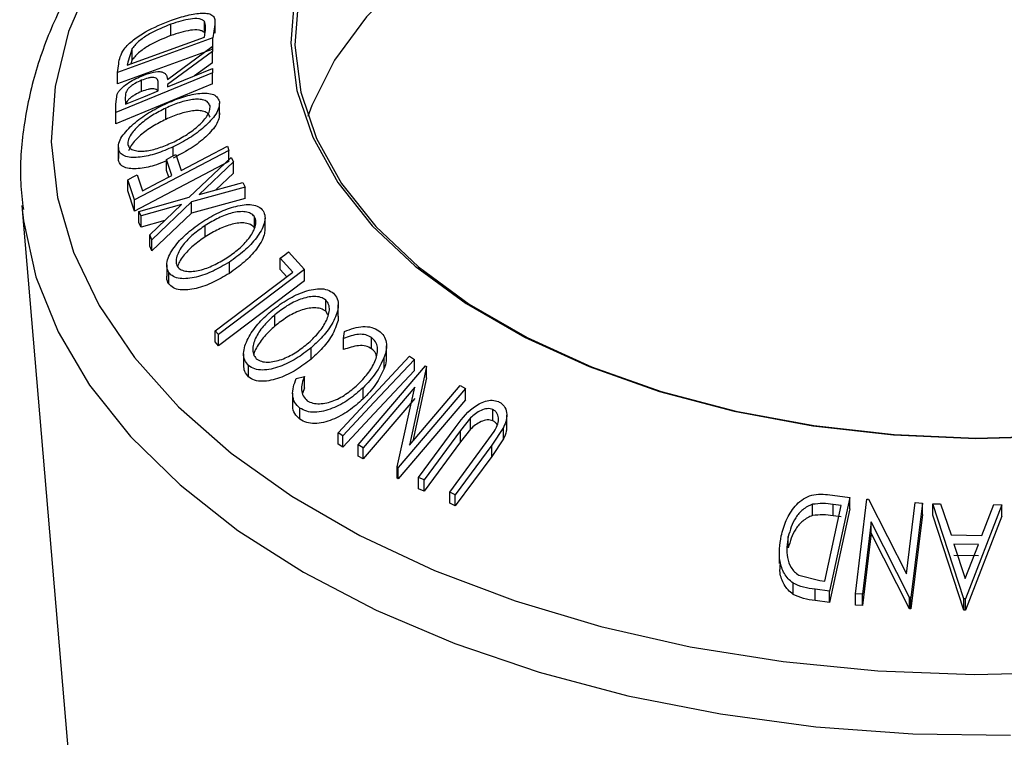
# Model space of a CAD drawing. Extents: x 5 to 292, y 5 to 205.
# Drawn here: x 236 to 243, y 162 to 167 of the extents above; entities that cross this region are included whole.
import ezdxf

# ---------------------------------------------------------------- set-up
doc = ezdxf.new("R2010")
doc.units = 0
doc.layers.get('0').update_dxf_attribs({"linetype": 'CONTINUOUS'})

msp = doc.modelspace()

# ---------------------------------------------------------------- linework, layer by layer
at = {"color": 7, "linetype": 'CONTINUOUS'}
for p, q in [((236.7382, 166.7466), (236.7382, 166.8282)), ((236.9805, 166.7672), (236.9805, 166.8489)), ((237.056, 166.8254), (237.0426, 166.7295)), ((237.0573, 166.7628), (237.0573, 166.8445)), ((237.0426, 166.7295), (236.3519, 166.4795)), ((236.423, 166.5329), (236.9814, 166.735)), ((236.9814, 166.735), (236.9862, 166.7699)), ((237.0426, 166.6479), (237.0426, 166.7295)), ((237.0426, 166.6479), (236.3519, 166.3979)), ((236.4588, 166.6535), (236.426, 166.5542)), ((236.4588, 166.5719), (236.4588, 166.6535)), ((236.714, 166.4284), (237.0377, 166.6681)), ((237.0377, 166.6681), (237.038, 166.6318)), ((237.038, 166.6318), (236.7142, 166.3915)), ((237.038, 166.5501), (237.038, 166.6318)), ((236.3519, 166.4795), (236.3606, 166.5422)), ((236.426, 166.5542), (236.423, 166.5329)), ((236.4588, 166.5719), (236.4491, 166.5423)), ((237.038, 166.5501), (236.9086, 166.4541)), ((237.0392, 166.5078), (237.0395, 166.4775)), ((237.0395, 166.4775), (236.341, 166.1904)), ((236.3519, 166.3979), (236.3519, 166.4795)), ((237.0395, 166.3958), (237.0395, 166.4775)), ((237.0395, 166.3958), (236.341, 166.1087)), ((236.5252, 166.3409), (236.5252, 166.4226)), ((236.6465, 166.3464), (236.647, 166.3985)), ((236.7142, 166.3915), (236.7144, 166.3743)), ((236.3404, 166.2505), (236.3496, 166.3217)), ((236.4087, 166.3016), (236.4092, 166.2488)), ((236.341, 166.1904), (236.3404, 166.2505)), ((236.3404, 166.1688), (236.3404, 166.2505)), ((236.7015, 166.1397), (236.7015, 166.2214)), ((237.0894, 166.1756), (237.0894, 166.2573)), ((236.341, 166.1087), (236.3404, 166.1688)), ((236.341, 166.1087), (236.341, 166.1904)), ((236.3583, 165.9374), (236.3583, 165.8558)), ((236.7543, 165.8753), (236.7543, 165.9407)), ((237.147, 165.9448), (237.1567, 165.9156)), ((236.359, 165.8429), (236.359, 165.9246)), ((237.1567, 165.9156), (236.4754, 165.5575)), ((236.7745, 165.8859), (236.8132, 165.7693)), ((236.8716, 165.5762), (237.1754, 165.8648)), ((237.1567, 165.834), (237.1567, 165.9156)), ((237.1754, 165.8648), (237.1907, 165.8319)), ((237.1567, 165.834), (236.4754, 165.4758)), ((236.7459, 165.7339), (236.7072, 165.8505)), ((236.7072, 165.7689), (236.7072, 165.8505)), ((237.1907, 165.8319), (236.9435, 165.5963)), ((237.1907, 165.7502), (237.1907, 165.8319)), ((236.4942, 165.7386), (236.5329, 165.6219)), ((236.7228, 165.7218), (236.7072, 165.7689)), ((237.1907, 165.7502), (237.0636, 165.629)), ((236.4754, 165.5575), (236.4271, 165.7033)), ((236.4271, 165.6216), (236.4271, 165.7033)), ((236.9435, 165.5963), (237.2593, 165.6824)), ((237.2593, 165.6824), (237.2746, 165.6481)), ((236.4754, 165.4758), (236.4271, 165.6216)), ((237.2746, 165.6481), (236.8871, 165.5423)), ((237.2746, 165.5664), (237.2746, 165.6481)), ((235.6608, 165.5159), (236.01, 161.3872)), ((235.6608, 165.5159), (235.6632, 165.4897)), ((236.4754, 165.4758), (236.4754, 165.5575)), ((236.5074, 165.474), (236.8716, 165.5762)), ((236.8159, 165.5229), (236.5226, 165.4414)), ((236.5858, 165.3033), (236.8159, 165.5229)), ((236.8871, 165.5423), (236.6012, 165.2691)), ((237.2746, 165.5664), (236.8871, 165.4607)), ((236.8871, 165.4607), (236.8871, 165.5423)), ((236.5226, 165.4414), (236.5074, 165.474)), ((236.5074, 165.3923), (236.5074, 165.474)), ((236.5226, 165.3597), (236.5226, 165.4414)), ((236.8871, 165.4607), (236.6012, 165.1875)), ((237.3429, 165.3546), (237.3429, 165.4363)), ((236.5226, 165.3597), (236.5074, 165.3923)), ((236.6952, 165.4077), (236.5226, 165.3597)), ((236.9873, 165.2909), (236.9873, 165.3726)), ((237.4193, 165.343), (237.4193, 165.4247)), ((236.6012, 165.2691), (236.5858, 165.3033)), ((236.5858, 165.2217), (236.5858, 165.3033)), ((236.6012, 165.1875), (236.6012, 165.2691)), ((236.6012, 165.1875), (236.5858, 165.2217)), ((237.5895, 165.1804), (237.7035, 165.0527)), ((236.7081, 165.0869), (236.7081, 165.0052)), ((237.161, 165.0257), (237.161, 165.1073)), ((237.6199, 165.0344), (237.5296, 165.1352)), ((237.5296, 165.0535), (237.5296, 165.1352)), ((236.7224, 164.9502), (236.7224, 165.0319)), ((237.7035, 165.0527), (237.0833, 164.584)), ((237.5763, 165.0014), (237.5296, 165.0535)), ((237.7035, 164.971), (237.7035, 165.0527)), ((237.7035, 164.971), (237.0833, 164.5023)), ((237.8585, 164.7511), (237.8585, 164.8328)), ((237.949, 164.7169), (237.949, 164.7985)), ((237.4902, 164.6441), (237.4902, 164.7258)), ((237.8741, 164.7265), (237.8585, 164.7511)), ((237.0833, 164.584), (237.0596, 164.6109)), ((237.0596, 164.5292), (237.0596, 164.6109)), ((237.0833, 164.5023), (237.0833, 164.584)), ((237.987, 164.5553), (237.9941, 164.6049)), ((237.0833, 164.5023), (237.0596, 164.5292)), ((237.987, 164.4736), (237.987, 164.5553)), ((238.1896, 164.4798), (238.1896, 164.5615)), ((237.264, 164.4424), (237.264, 164.3608)), ((237.7533, 164.4058), (237.7533, 164.4875)), ((238.2977, 164.4202), (238.2977, 164.5019)), ((238.2812, 164.3371), (238.2812, 164.4187)), ((238.4646, 164.4257), (238.4992, 164.4035)), ((238.4992, 164.3219), (238.4992, 164.4035)), ((237.2993, 164.2767), (237.2993, 164.3584)), ((238.0935, 163.7842), (238.5798, 164.3559)), ((238.5882, 164.3514), (238.4639, 163.7825)), ((238.5798, 164.3559), (238.5882, 164.3514)), ((238.5882, 164.2697), (238.5882, 164.3514)), ((237.6451, 164.2644), (237.7035, 164.2787)), ((237.7035, 164.1971), (237.7035, 164.2787)), ((238.5882, 164.2697), (238.4879, 163.8108)), ((237.619, 164.1585), (237.619, 164.0768)), ((237.7035, 164.1971), (237.6904, 164.1565)), ((238.1279, 164.1168), (238.1279, 164.1984)), ((238.5022, 164.202), (238.1299, 163.7642)), ((238.3753, 163.6256), (238.5022, 164.202)), ((238.8697, 164.1927), (238.3833, 163.621)), ((238.4639, 163.7825), (238.8315, 164.2148)), ((238.8315, 164.2148), (238.8697, 164.1927)), ((238.8697, 164.111), (238.8697, 164.1927)), ((238.5022, 164.1203), (238.1299, 163.6826)), ((238.8697, 164.111), (238.3833, 163.5393)), ((237.6712, 163.9697), (237.6712, 164.0513)), ((239.0676, 163.9586), (239.0676, 164.0403)), ((238.9064, 163.98), (238.8337, 163.8892)), ((238.9064, 163.8983), (238.9064, 163.98)), ((239.1675, 163.9171), (239.1675, 163.9988)), ((237.9819, 163.8491), (237.9473, 163.8713)), ((237.9473, 163.7897), (237.9473, 163.8713)), ((238.5289, 163.5494), (238.7936, 163.9075)), ((238.8337, 163.8892), (238.5691, 163.5311)), ((238.9064, 163.8983), (238.8337, 163.8075)), ((238.8337, 163.8075), (238.8337, 163.8892)), ((239.0194, 163.8017), (239.0764, 163.8818)), ((239.1445, 163.9107), (239.0596, 163.7822)), ((239.1445, 163.8291), (239.1445, 163.9107)), ((237.9819, 163.7675), (237.9819, 163.8491)), ((238.8337, 163.8075), (238.5691, 163.4494)), ((238.7548, 163.4436), (239.0194, 163.8017)), ((239.1445, 163.8291), (239.0596, 163.7006)), ((237.9819, 163.7675), (237.9473, 163.7897)), ((238.1299, 163.7642), (238.0935, 163.7842)), ((238.0935, 163.7025), (238.0935, 163.7842)), ((238.1299, 163.6826), (238.1299, 163.7642)), ((239.0596, 163.7822), (238.795, 163.4242)), ((239.0596, 163.7006), (239.0596, 163.7822)), ((238.1299, 163.6826), (238.0935, 163.7025)), ((239.0596, 163.7006), (238.795, 163.3425)), ((238.3833, 163.621), (238.3753, 163.6256)), ((238.3753, 163.544), (238.3753, 163.6256)), ((238.3833, 163.5393), (238.3833, 163.621)), ((238.3833, 163.5393), (238.3753, 163.544)), ((238.5691, 163.5311), (238.5289, 163.5494)), ((238.5289, 163.4677), (238.5289, 163.5494)), ((238.5691, 163.4494), (238.5691, 163.5311)), ((238.5691, 163.4494), (238.5289, 163.4677)), ((238.795, 163.4242), (238.7548, 163.4436)), ((238.7548, 163.362), (238.7548, 163.4436)), ((238.795, 163.3425), (238.795, 163.4242)), ((241.4886, 163.4246), (241.6491, 163.4031)), ((241.6491, 163.4031), (241.5018, 162.7254)), ((241.6491, 163.3214), (241.6491, 163.4031)), ((241.6899, 162.7075), (241.7723, 163.3913)), ((241.7723, 163.3913), (241.7839, 163.3907)), ((241.7839, 163.3907), (242.0583, 162.8511)), ((238.795, 163.3425), (238.7548, 163.362)), ((241.3796, 163.2728), (241.3796, 163.3545)), ((241.4678, 162.7979), (241.5869, 163.3458)), ((241.6491, 163.3214), (241.5018, 162.6437)), ((241.5869, 163.3458), (241.5286, 163.3535)), ((241.5286, 163.2719), (241.5286, 163.3535)), ((242.0583, 162.8511), (242.1207, 163.368)), ((242.1736, 163.3636), (242.0911, 162.6798)), ((242.1207, 163.368), (242.1736, 163.3636)), ((242.1736, 163.282), (242.1736, 163.3636)), ((242.2498, 163.3585), (242.3053, 163.3588)), ((242.2498, 163.2769), (242.2498, 163.3585)), ((242.4739, 162.6712), (242.2498, 163.3585)), ((242.3053, 163.3588), (242.3809, 163.1328)), ((242.7479, 163.3515), (242.4865, 162.671)), ((242.6037, 163.1296), (242.6902, 163.3532)), ((242.6902, 163.3532), (242.7479, 163.3515)), ((242.7479, 163.2699), (242.7479, 163.3515)), ((241.5869, 163.2641), (241.5286, 163.2719)), ((241.8033, 163.2281), (241.7402, 162.7046)), ((242.08, 162.6808), (241.8033, 163.2281)), ((241.8033, 163.1464), (241.8033, 163.2281)), ((242.1736, 163.282), (242.0911, 162.5982)), ((242.4739, 162.5896), (242.2498, 163.2769)), ((242.7479, 163.2699), (242.4865, 162.5894)), ((241.2036, 163.039), (241.2036, 163.1207)), ((241.8033, 163.1464), (241.7402, 162.623)), ((242.08, 162.5991), (241.8033, 163.1464)), ((242.3809, 163.1328), (242.6037, 163.1296)), ((242.5789, 163.0639), (242.4021, 163.0663)), ((242.4021, 163.0663), (242.4839, 162.8168)), ((242.4839, 162.8168), (242.5789, 163.0639)), ((241.1389, 163.0081), (241.1389, 162.9265)), ((242.5789, 162.9822), (242.4021, 162.9847)), ((241.2803, 162.842), (241.4321, 162.8027)), ((241.4321, 162.8027), (241.4678, 162.7979)), ((241.2382, 162.703), (241.2382, 162.7846)), ((241.5018, 162.7254), (241.3973, 162.7395)), ((241.3973, 162.6578), (241.3973, 162.7395)), ((241.5018, 162.6437), (241.5018, 162.7254)), ((241.7402, 162.7046), (241.6899, 162.7075)), ((241.6899, 162.6258), (241.6899, 162.7075)), ((241.7402, 162.623), (241.7402, 162.7046)), ((242.0911, 162.6798), (242.08, 162.6808)), ((242.08, 162.5991), (242.08, 162.6808)), ((242.0911, 162.5982), (242.0911, 162.6798)), ((242.4739, 162.5896), (242.4739, 162.6712)), ((242.4865, 162.671), (242.4739, 162.6712)), ((242.4865, 162.5894), (242.4865, 162.671)), ((241.5018, 162.6437), (241.3973, 162.6578)), ((241.7402, 162.623), (241.6899, 162.6258)), ((242.0911, 162.5982), (242.08, 162.5991)), ((242.4865, 162.5894), (242.4739, 162.5896))]:
    msp.add_line(p, q, dxfattribs=at)
at = {"color": 7, "linetype": 'CONTINUOUS', "flags": 128}
for points in [[(246.1697, 167.6441), (245.7268, 167.8711), (245.2404, 168.0664), (244.7174, 168.227), (244.1652, 168.3508), (243.5915, 168.4361), (243.0043, 168.4816), (242.412, 168.4866), (241.8228, 168.4512), (241.2449, 168.3758), (240.6866, 168.2615), (240.1556, 168.1099), (239.6594, 167.923), (239.205, 167.7037), (238.7987, 167.4548), (238.4462, 167.1799), (238.1526, 166.8829), (237.9218, 166.5679), (237.7572, 166.2394), (237.7286, 166.1614)], [(237.6323, 167.035), (237.6058, 166.6914), (237.6499, 166.3483), (237.764, 166.0107), (237.9464, 165.6833), (238.1947, 165.3706), (238.5052, 165.0771), (238.8738, 164.8068), (239.2951, 164.5635), (239.7633, 164.3508), (240.2718, 164.1715), (240.8134, 164.0282), (241.3807, 163.9229), (241.9655, 163.857), (242.5597, 163.8316), (243.1549, 163.8468)], [(237.6611, 167.0187), (237.6347, 166.677), (237.6786, 166.336), (237.792, 166.0003), (237.9734, 165.6747), (238.2202, 165.3638), (238.529, 165.072), (238.8954, 164.8033), (239.3143, 164.5614), (239.7798, 164.3499), (240.2854, 164.1717), (240.8239, 164.0292), (241.3879, 163.9245), (241.9693, 163.859), (242.5601, 163.8337), (243.1519, 163.8489)], [(236.7144, 166.3743), (236.8963, 166.449), (237.0392, 166.5078)], [(236.4092, 166.2488), (236.5421, 166.3034), (236.6465, 166.3464)], [(236.8132, 165.7693), (237.0001, 165.8676), (237.147, 165.9448)], [(236.7072, 165.8505), (236.7449, 165.8703), (236.7745, 165.8859)], [(236.4271, 165.7033), (236.4647, 165.7231), (236.4942, 165.7386)], [(236.5329, 165.6219), (236.6522, 165.6846), (236.7459, 165.7339)], [(237.5296, 165.1352), (237.5631, 165.1605), (237.5895, 165.1804)], [(237.0596, 164.6109), (237.3734, 164.848), (237.6199, 165.0344)], [(237.9473, 163.8713), (238.2369, 164.1818), (238.4646, 164.4257)], [(238.4992, 164.4035), (238.2095, 164.0931), (237.9819, 163.8491)], [(238.4992, 164.3219), (238.2095, 164.0114), (237.9819, 163.7675)]]:
    msp.add_lwpolyline(points, dxfattribs=at)
at = {"color": 8, "linetype": 'CONTINUOUS', "flags": 128}
for points in [[(236.167, 167.1661), (235.9984, 166.7762), (235.9001, 166.3784), (235.8733, 165.9768), (235.9181, 165.5757), (236.034, 165.1795), (236.22, 164.7922), (236.4739, 164.418), (236.7931, 164.0609), (237.1743, 163.7246), (237.6133, 163.4127), (238.1056, 163.1286), (238.6458, 162.8751), (239.2283, 162.6551), (239.847, 162.4708), (240.4952, 162.3242), (241.166, 162.2168), (241.8524, 162.1499), (242.5471, 162.124), (243.2428, 162.1396)], [(235.6632, 165.4897), (235.6727, 165.4064), (235.762, 165.0014), (235.9219, 164.6037), (236.1507, 164.2174), (236.4459, 163.8464), (236.8047, 163.4945), (237.2233, 163.1654), (237.6974, 162.8625), (238.2222, 162.5888), (238.7922, 162.3471), (239.4017, 162.14), (240.0443, 161.9696), (240.7136, 161.8375), (241.4025, 161.7452), (242.1041, 161.6937), (242.8111, 161.6833)]]:
    msp.add_lwpolyline(points, dxfattribs=at)
at = {"color": 7, "linetype": 'CONTINUOUS'}
for points, knots in [([(241.0003, 169.82), (240.7894, 169.7864), (240.3644, 169.7188), (239.7492, 169.5718), (239.1552, 169.3922), (238.5921, 169.1782), (238.0644, 168.9324), (237.5772, 168.656), (237.1351, 168.3511), (236.7428, 168.0197), (236.4047, 167.6648), (236.1249, 167.2897), (235.9072, 166.8988), (235.7528, 166.4968), (235.6672, 166.0893), (235.6393, 165.751), (235.6635, 165.5516), (235.6713, 165.4875)], [0, 0, 0, 0, 0.068523, 0.138131, 0.207828, 0.277632, 0.347556, 0.4176, 0.487741, 0.557895, 0.627906, 0.697557, 0.766584, 0.834762, 0.902017, 0.968504, 1, 1, 1, 1]), ([(236.9805, 166.8489), (236.9753, 166.8533), (236.9648, 166.8622), (236.932, 166.8703), (236.8593, 166.8675), (236.7866, 166.844), (236.7382, 166.8282)], [0, 0, 0, 0, 0.125301, 0.250449, 0.500437, 1, 1, 1, 1]), ([(236.7415, 166.8573), (236.7805, 166.8702), (236.8581, 166.896), (236.9492, 166.9101), (237.0109, 166.907), (237.0457, 166.8923), (237.0586, 166.8624), (237.0569, 166.8378), (237.056, 166.8254)], [0, 0, 0, 0, 0.250441, 0.499241, 0.625495, 0.74979, 0.873895, 1, 1, 1, 1]), ([(236.3992, 166.6479), (236.409, 166.6594), (236.4287, 166.6823), (236.4798, 166.7259), (236.5831, 166.7941), (236.6782, 166.832), (236.7415, 166.8573)], [0, 0, 0, 0, 0.125175, 0.249828, 0.500684, 1, 1, 1, 1]), ([(236.7382, 166.8282), (236.6858, 166.8074), (236.6073, 166.7761), (236.5226, 166.7187), (236.4815, 166.6822), (236.4664, 166.6631), (236.4588, 166.6535)], [0, 0, 0, 0, 0.49892, 0.748921, 0.874702, 1, 1, 1, 1]), ([(236.9862, 166.7699), (236.9884, 166.7845), (236.9926, 166.8138), (236.9845, 166.8372), (236.9805, 166.8489)], [0, 0, 0, 0, 0.501716, 1, 1, 1, 1]), ([(236.7382, 166.7466), (236.6858, 166.7257), (236.6073, 166.6944), (236.5226, 166.6371), (236.4815, 166.6005), (236.4664, 166.5814), (236.4588, 166.5719)], [0, 0, 0, 0, 0.49892, 0.748921, 0.874702, 1, 1, 1, 1]), ([(236.9805, 166.7672), (236.9753, 166.7717), (236.9648, 166.7805), (236.932, 166.7886), (236.8593, 166.7859), (236.7866, 166.7623), (236.7382, 166.7466)], [0, 0, 0, 0, 0.125301, 0.250449, 0.500437, 1, 1, 1, 1]), ([(236.3606, 166.5422), (236.363, 166.5589), (236.3679, 166.5923), (236.3888, 166.6294), (236.3992, 166.6479)], [0, 0, 0, 0, 0.502044, 1, 1, 1, 1]), ([(236.3496, 166.3217), (236.353, 166.3283), (236.36, 166.3416), (236.3832, 166.3684), (236.421, 166.3991), (236.472, 166.4301), (236.5073, 166.4455), (236.525, 166.4532)], [0, 0, 0, 0, 0.125061, 0.249972, 0.499735, 0.749521, 1, 1, 1, 1]), ([(236.525, 166.4532), (236.5484, 166.4619), (236.5949, 166.4793), (236.6509, 166.4883), (236.6847, 166.4814), (236.7078, 166.4642), (236.7115, 166.4428), (236.714, 166.4284)], [0, 0, 0, 0, 0.251126, 0.499016, 0.622806, 0.746829, 1, 1, 1, 1]), ([(236.647, 166.3985), (236.6464, 166.4087), (236.6455, 166.4241), (236.6335, 166.4389), (236.6168, 166.4433), (236.5961, 166.4428), (236.5658, 166.4375), (236.5413, 166.4285), (236.5252, 166.4226)], [0, 0, 0, 0, 0.250721, 0.375968, 0.500965, 0.620152, 0.750135, 1, 1, 1, 1]), ([(236.5252, 166.4226), (236.5095, 166.4154), (236.4859, 166.4047), (236.4565, 166.3854), (236.4363, 166.3692), (236.4198, 166.3512), (236.4091, 166.3274), (236.4088, 166.3119), (236.4087, 166.3016)], [0, 0, 0, 0, 0.248806, 0.373847, 0.499091, 0.624209, 0.749169, 1, 1, 1, 1]), ([(236.6418, 166.3444), (236.6417, 166.3448), (236.6408, 166.3501), (236.6331, 166.3569), (236.6169, 166.3617), (236.5961, 166.3611), (236.5658, 166.3559), (236.5413, 166.3468), (236.5252, 166.3409)], [0, 0, 0, 0, 0.0138187, 0.1786655, 0.343183, 0.5000536, 0.6711345, 1, 1, 1, 1]), ([(236.5252, 166.3409), (236.5095, 166.3338), (236.4859, 166.323), (236.4565, 166.3037), (236.4362, 166.2875), (236.4202, 166.2697), (236.4131, 166.2566), (236.4125, 166.2507), (236.4124, 166.2501)], [0, 0, 0, 0, 0.32578, 0.489505, 0.653496, 0.817322, 0.980941, 1, 1, 1, 1]), ([(236.6961, 166.2509), (236.7366, 166.2683), (236.8173, 166.3028), (236.9359, 166.3303), (237.0257, 166.3312), (237.0746, 166.3049), (237.084, 166.2812), (237.0887, 166.2693)], [0, 0, 0, 0, 0.250519, 0.498972, 0.749069, 0.874266, 1, 1, 1, 1]), ([(236.359, 165.9246), (236.3589, 165.9386), (236.3587, 165.9665), (236.3817, 166.0151), (236.4205, 166.0627), (236.4831, 166.1225), (236.5758, 166.1898), (236.6559, 166.2305), (236.6961, 166.2509)], [0, 0, 0, 0, 0.125267, 0.2496637, 0.3748971, 0.5006121, 0.7491835, 1, 1, 1, 1]), ([(236.7015, 166.2214), (236.6693, 166.2049), (236.6051, 166.1721), (236.53, 166.1185), (236.4797, 166.0701), (236.4495, 166.0318), (236.4282, 165.9924), (236.4273, 165.9694), (236.4269, 165.9579)], [0, 0, 0, 0, 0.249979, 0.499103, 0.624444, 0.749578, 0.875042, 1, 1, 1, 1]), ([(237.0214, 166.2368), (237.0172, 166.2463), (237.0089, 166.2653), (236.978, 166.2804), (236.9397, 166.2867), (236.8808, 166.2835), (236.7995, 166.2634), (236.7341, 166.2353), (236.7015, 166.2214)], [0, 0, 0, 0, 0.126073, 0.251721, 0.376531, 0.502073, 0.751541, 1, 1, 1, 1]), ([(236.7488, 165.9723), (236.781, 165.9887), (236.8452, 166.0215), (236.9332, 166.0866), (236.9942, 166.1498), (237.0209, 166.2026), (237.0212, 166.2254), (237.0214, 166.2368)], [0, 0, 0, 0, 0.250712, 0.499895, 0.749666, 0.874756, 1, 1, 1, 1]), ([(237.0887, 166.2693), (237.0887, 166.2553), (237.0887, 166.2272), (237.065, 166.1781), (237.0264, 166.1301), (236.9646, 166.0699), (236.8735, 166.0019), (236.7941, 165.9611), (236.7543, 165.9407)], [0, 0, 0, 0, 0.125312, 0.2499848, 0.375356, 0.5008378, 0.7492752, 1, 1, 1, 1]), ([(237.0214, 166.1551), (237.0172, 166.1646), (237.0089, 166.1836), (236.978, 166.1987), (236.9397, 166.205), (236.8808, 166.2018), (236.7995, 166.1817), (236.7341, 166.1537), (236.7015, 166.1397)], [0, 0, 0, 0, 0.126073, 0.251721, 0.376531, 0.502073, 0.751541, 1, 1, 1, 1]), ([(237.0887, 166.1877), (237.0887, 166.1736), (237.0887, 166.1455), (237.065, 166.0964), (237.0264, 166.0484), (236.9644, 165.988), (236.8732, 165.9201), (236.7939, 165.8793), (236.7543, 165.859)], [0, 0, 0, 0, 0.125328, 0.250177, 0.37546, 0.501042, 0.750889, 1, 1, 1, 1]), ([(236.7015, 166.1397), (236.6693, 166.1233), (236.6051, 166.0904), (236.5299, 166.0368), (236.48, 165.9885), (236.4486, 165.9499), (236.4372, 165.9243), (236.4315, 165.9115)], [0, 0, 0, 0, 0.285677, 0.570376, 0.7136155, 0.8566198, 1, 1, 1, 1]), ([(236.7543, 165.9407), (236.714, 165.9235), (236.6336, 165.8892), (236.5337, 165.8665), (236.4605, 165.8626), (236.4118, 165.8695), (236.3734, 165.8888), (236.3638, 165.9126), (236.359, 165.9246)], [0, 0, 0, 0, 0.249587, 0.497754, 0.623331, 0.748597, 0.874005, 1, 1, 1, 1]), ([(236.4269, 165.9579), (236.4309, 165.9483), (236.439, 165.9292), (236.4712, 165.9146), (236.5103, 165.9086), (236.5695, 165.9113), (236.6509, 165.9302), (236.7162, 165.9583), (236.7488, 165.9723)], [0, 0, 0, 0, 0.1256544, 0.2511074, 0.3761616, 0.5016282, 0.7512145, 1, 1, 1, 1]), ([(236.7072, 165.8405), (236.6825, 165.8302), (236.6176, 165.803), (236.5331, 165.7849), (236.4599, 165.7809), (236.4113, 165.788), (236.3732, 165.8074), (236.3638, 165.8311), (236.359, 165.8429)], [0, 0, 0, 0, 0.169196, 0.445366, 0.584336, 0.722949, 0.861577, 1, 1, 1, 1]), ([(236.9688, 165.4007), (237.0076, 165.4239), (237.085, 165.47), (237.2084, 165.5148), (237.3097, 165.5289), (237.3755, 165.5107), (237.3956, 165.4892), (237.4057, 165.4785)], [0, 0, 0, 0, 0.250668, 0.499176, 0.749288, 0.874335, 1, 1, 1, 1]), ([(237.3429, 165.4363), (237.3345, 165.445), (237.3177, 165.4624), (237.2766, 165.4724), (237.2307, 165.4727), (237.1653, 165.4607), (237.0813, 165.4285), (237.0186, 165.3912), (236.9873, 165.3726)], [0, 0, 0, 0, 0.126055, 0.25169, 0.3764, 0.50195, 0.751439, 1, 1, 1, 1]), ([(237.1424, 165.1375), (237.1721, 165.1584), (237.2314, 165.2002), (237.3046, 165.2772), (237.3475, 165.348), (237.3564, 165.4033), (237.3474, 165.4253), (237.3429, 165.4363)], [0, 0, 0, 0, 0.250683, 0.499891, 0.749672, 0.874748, 1, 1, 1, 1]), ([(237.4057, 165.4785), (237.4114, 165.4648), (237.4227, 165.4377), (237.4161, 165.3865), (237.392, 165.334), (237.3467, 165.2658), (237.2711, 165.1854), (237.1978, 165.1334), (237.161, 165.1073)], [0, 0, 0, 0, 0.125238, 0.24986, 0.375193, 0.500778, 0.749395, 1, 1, 1, 1]), ([(236.7224, 165.0319), (236.7165, 165.0454), (236.7048, 165.0725), (236.7108, 165.1231), (236.7349, 165.1752), (236.7806, 165.243), (236.8577, 165.3228), (236.9317, 165.3747), (236.9688, 165.4007)], [0, 0, 0, 0, 0.125519, 0.250014, 0.37527, 0.501043, 0.749512, 1, 1, 1, 1]), ([(236.9873, 165.3726), (236.9576, 165.3516), (236.8983, 165.3098), (236.8354, 165.2461), (236.7987, 165.1913), (236.7803, 165.1494), (236.7724, 165.1079), (236.781, 165.0856), (236.7852, 165.0745)], [0, 0, 0, 0, 0.249937, 0.499052, 0.624415, 0.749536, 0.875024, 1, 1, 1, 1]), ([(237.3429, 165.3546), (237.3345, 165.3633), (237.3177, 165.3807), (237.2766, 165.3907), (237.2307, 165.391), (237.1653, 165.3791), (237.0813, 165.3468), (237.0186, 165.3095), (236.9873, 165.2909)], [0, 0, 0, 0, 0.126055, 0.25169, 0.3764, 0.50195, 0.751439, 1, 1, 1, 1]), ([(237.4176, 165.3431), (237.417, 165.3304), (237.4158, 165.3014), (237.3915, 165.2521), (237.3467, 165.184), (237.2708, 165.1035), (237.1976, 165.0516), (237.161, 165.0257)], [0, 0, 0, 0, 0.114446, 0.262438, 0.410754, 0.70581, 1, 1, 1, 1]), ([(236.9873, 165.2909), (236.9576, 165.27), (236.8982, 165.2281), (236.8357, 165.1644), (236.7996, 165.1119), (236.7897, 165.0864), (236.7851, 165.0748)], [0, 0, 0, 0, 0.343108, 0.685088, 0.857184, 1, 1, 1, 1]), ([(237.161, 165.1073), (237.1224, 165.0845), (237.0453, 165.0389), (236.9418, 165.0014), (236.861, 164.9868), (236.8035, 164.9863), (236.7529, 164.9996), (236.7326, 165.0211), (236.7224, 165.0319)], [0, 0, 0, 0, 0.24975, 0.497901, 0.623505, 0.748873, 0.874203, 1, 1, 1, 1]), ([(236.7852, 165.0745), (236.7938, 165.0659), (236.811, 165.0489), (236.8527, 165.0394), (236.8989, 165.0392), (236.9645, 165.0506), (237.0486, 165.0819), (237.1111, 165.119), (237.1424, 165.1375)], [0, 0, 0, 0, 0.12601, 0.251591, 0.376141, 0.501653, 0.751236, 1, 1, 1, 1]), ([(237.161, 165.0257), (237.1223, 165.0028), (237.045, 164.9571), (236.9412, 164.9195), (236.8604, 164.905), (236.803, 164.9047), (236.7528, 164.9181), (236.7325, 164.9395), (236.7224, 164.9502)], [0, 0, 0, 0, 0.25017, 0.499342, 0.624741, 0.749923, 0.875012, 1, 1, 1, 1]), ([(236.7224, 164.9502), (236.7153, 164.9634), (236.7065, 164.98), (236.7094, 165.0009), (236.71, 165.0052)], [0, 0, 0, 0, 0.7962775, 1, 1, 1, 1]), ([(237.4618, 164.7508), (237.4974, 164.7784), (237.5683, 164.8334), (237.6899, 164.8928), (237.796, 164.9192), (237.873, 164.9098), (237.9009, 164.8912), (237.9149, 164.8818)], [0, 0, 0, 0, 0.250745, 0.499342, 0.749558, 0.874602, 1, 1, 1, 1]), ([(237.9149, 164.8818), (237.9249, 164.8692), (237.945, 164.844), (237.9519, 164.7928), (237.9404, 164.7382), (237.9101, 164.6657), (237.8506, 164.5777), (237.7858, 164.5176), (237.7533, 164.4875)], [0, 0, 0, 0, 0.125444, 0.250234, 0.375631, 0.501089, 0.749499, 1, 1, 1, 1]), ([(237.8585, 164.8328), (237.8468, 164.8401), (237.8235, 164.8548), (237.7759, 164.8594), (237.7259, 164.8539), (237.6582, 164.8343), (237.5761, 164.7923), (237.5188, 164.7479), (237.4902, 164.7258)], [0, 0, 0, 0, 0.126074, 0.251736, 0.376593, 0.502153, 0.751563, 1, 1, 1, 1]), ([(237.7248, 164.5146), (237.7511, 164.5389), (237.8036, 164.5872), (237.8615, 164.6717), (237.8884, 164.7466), (237.8825, 164.802), (237.8665, 164.8225), (237.8585, 164.8328)], [0, 0, 0, 0, 0.250688, 0.499892, 0.749668, 0.87476, 1, 1, 1, 1]), ([(237.2993, 164.3584), (237.2891, 164.371), (237.2688, 164.3961), (237.2609, 164.4464), (237.2721, 164.5006), (237.3026, 164.5727), (237.3636, 164.6605), (237.429, 164.7206), (237.4618, 164.7508)], [0, 0, 0, 0, 0.125412, 0.249919, 0.375159, 0.50077, 0.749256, 1, 1, 1, 1]), ([(237.4902, 164.7258), (237.4639, 164.7015), (237.4114, 164.6531), (237.3614, 164.5828), (237.337, 164.5244), (237.3289, 164.481), (237.332, 164.4393), (237.3477, 164.4185), (237.3555, 164.4081)], [0, 0, 0, 0, 0.249833, 0.499002, 0.624389, 0.749487, 0.875, 1, 1, 1, 1]), ([(237.8585, 164.7511), (237.8468, 164.7585), (237.8235, 164.7731), (237.7759, 164.7777), (237.7259, 164.7723), (237.6582, 164.7526), (237.5761, 164.7107), (237.5188, 164.6663), (237.4902, 164.6441)], [0, 0, 0, 0, 0.126074, 0.251736, 0.376593, 0.502153, 0.751563, 1, 1, 1, 1]), ([(237.9479, 164.7168), (237.9482, 164.7147), (237.9513, 164.6971), (237.9394, 164.6571), (237.9114, 164.5851), (237.8502, 164.4957), (237.7856, 164.4358), (237.7533, 164.4058)], [0, 0, 0, 0, 0.020377, 0.17527, 0.34818, 0.674603, 1, 1, 1, 1]), ([(237.4902, 164.6441), (237.4637, 164.6199), (237.4109, 164.5714), (237.3628, 164.5012), (237.3408, 164.4554), (237.338, 164.4392), (237.3377, 164.4373)], [0, 0, 0, 0, 0.390111, 0.779185, 0.974975, 1, 1, 1, 1]), ([(238.1896, 164.5615), (238.1762, 164.569), (238.1493, 164.584), (238.0781, 164.5871), (238.0234, 164.568), (237.987, 164.5553)], [0, 0, 0, 0, 0.250122, 0.500672, 1, 1, 1, 1]), ([(237.9941, 164.6049), (238.0162, 164.6137), (238.0604, 164.6311), (238.1283, 164.6432), (238.1931, 164.6382), (238.2265, 164.6197), (238.2432, 164.6104)], [0, 0, 0, 0, 0.2497549, 0.4986537, 0.7485875, 1, 1, 1, 1]), ([(238.2432, 164.6104), (238.256, 164.5992), (238.2815, 164.5767), (238.2986, 164.5281), (238.2981, 164.4741), (238.2868, 164.4372), (238.2812, 164.4187)], [0, 0, 0, 0, 0.250551, 0.500437, 0.749718, 1, 1, 1, 1]), ([(237.3555, 164.4081), (237.3673, 164.4008), (237.3907, 164.3862), (237.4387, 164.3821), (237.4888, 164.3878), (237.5566, 164.4072), (237.6389, 164.4483), (237.6962, 164.4925), (237.7248, 164.5146)], [0, 0, 0, 0, 0.126034, 0.251609, 0.376103, 0.501613, 0.751226, 1, 1, 1, 1]), ([(238.0988, 164.2287), (238.1237, 164.2553), (238.1731, 164.3081), (238.2149, 164.3841), (238.2322, 164.4456), (238.2343, 164.4912), (238.2206, 164.5323), (238.2, 164.5517), (238.1896, 164.5615)], [0, 0, 0, 0, 0.250037, 0.497878, 0.623252, 0.748888, 0.874214, 1, 1, 1, 1]), ([(237.7533, 164.4875), (237.718, 164.4602), (237.6475, 164.4057), (237.546, 164.3564), (237.4627, 164.3317), (237.4005, 164.3239), (237.3419, 164.3306), (237.3135, 164.3491), (237.2993, 164.3584)], [0, 0, 0, 0, 0.249534, 0.497522, 0.623039, 0.748425, 0.873885, 1, 1, 1, 1]), ([(238.1896, 164.4798), (238.1762, 164.4873), (238.1493, 164.5023), (238.0781, 164.5055), (238.0234, 164.4863), (237.987, 164.4736)], [0, 0, 0, 0, 0.250122, 0.500672, 1, 1, 1, 1]), ([(238.2253, 164.427), (238.2232, 164.4345), (238.2173, 164.4558), (238.2005, 164.4704), (238.1896, 164.4798)], [0, 0, 0, 0, 0.353843, 1, 1, 1, 1]), ([(237.7533, 164.4058), (237.7179, 164.3785), (237.6472, 164.3238), (237.5453, 164.2744), (237.4619, 164.2499), (237.3998, 164.2422), (237.3415, 164.2491), (237.3134, 164.2675), (237.2993, 164.2767)], [0, 0, 0, 0, 0.25014, 0.499296, 0.6247, 0.74989, 0.874994, 1, 1, 1, 1]), ([(238.2812, 164.4187), (238.2628, 164.3793), (238.2261, 164.3004), (238.1607, 164.2324), (238.1279, 164.1984)], [0, 0, 0, 0, 0.499587, 1, 1, 1, 1]), ([(238.2955, 164.4202), (238.2959, 164.4109), (238.2969, 164.384), (238.2874, 164.3557), (238.2812, 164.3371)], [0, 0, 0, 0, 0.343179, 1, 1, 1, 1]), ([(237.2993, 164.2767), (237.2888, 164.2892), (237.2688, 164.313), (237.2661, 164.3454), (237.2649, 164.3608)], [0, 0, 0, 0, 0.525794, 1, 1, 1, 1]), ([(238.2812, 164.3371), (238.2628, 164.2977), (238.2261, 164.2188), (238.1607, 164.1508), (238.1279, 164.1168)], [0, 0, 0, 0, 0.499587, 1, 1, 1, 1]), ([(237.6712, 164.0513), (237.6574, 164.064), (237.63, 164.0893), (237.6164, 164.1445), (237.6214, 164.2041), (237.6372, 164.2443), (237.6451, 164.2644)], [0, 0, 0, 0, 0.249623, 0.499518, 0.749214, 1, 1, 1, 1]), ([(237.7035, 164.2787), (237.6975, 164.2624), (237.6855, 164.2298), (237.6801, 164.181), (237.6923, 164.1363), (237.7137, 164.1148), (237.7244, 164.104)], [0, 0, 0, 0, 0.249356, 0.498432, 0.748914, 1, 1, 1, 1]), ([(237.7244, 164.104), (237.7374, 164.0974), (237.7634, 164.0842), (237.8132, 164.0808), (237.8651, 164.0875), (237.9345, 164.1095), (238.0168, 164.1557), (238.0714, 164.2043), (238.0988, 164.2287)], [0, 0, 0, 0, 0.12388, 0.247594, 0.373227, 0.499462, 0.748564, 1, 1, 1, 1]), ([(238.1279, 164.1984), (238.0944, 164.1687), (238.0278, 164.1096), (237.9269, 164.0549), (237.8426, 164.0277), (237.7785, 164.018), (237.7182, 164.0253), (237.6869, 164.0426), (237.6712, 164.0513)], [0, 0, 0, 0, 0.2502427, 0.4981863, 0.6235928, 0.7491848, 0.8743353, 1, 1, 1, 1]), ([(238.1279, 164.1168), (238.0944, 164.087), (238.0276, 164.0278), (237.9266, 163.9731), (237.8423, 163.9459), (237.7783, 163.9363), (237.7181, 163.9437), (237.6868, 163.961), (237.6712, 163.9697)], [0, 0, 0, 0, 0.250353, 0.499076, 0.624202, 0.74959, 0.874675, 1, 1, 1, 1]), ([(238.7936, 163.9075), (238.8325, 163.9601), (238.8812, 164.026), (238.9666, 164.0819), (239.0132, 164.1025), (239.0636, 164.111), (239.0926, 164.1022), (239.1071, 164.0978)], [0, 0, 0, 0, 0.498787, 0.624318, 0.749614, 0.87438, 1, 1, 1, 1]), ([(239.1071, 164.0978), (239.115, 164.0935), (239.1309, 164.0849), (239.1547, 164.0596), (239.1698, 164.0187), (239.1665, 163.964), (239.1518, 163.9285), (239.1445, 163.9107)], [0, 0, 0, 0, 0.125263, 0.250078, 0.499845, 0.749673, 1, 1, 1, 1]), ([(237.6712, 163.9697), (237.6577, 163.9824), (237.6309, 164.0078), (237.6174, 164.0482), (237.6201, 164.0723), (237.6206, 164.0768)], [0, 0, 0, 0, 0.449388, 0.899266, 1, 1, 1, 1]), ([(239.0676, 164.0403), (239.0612, 164.0426), (239.0482, 164.0473), (239.0183, 164.0471), (238.9805, 164.0361), (238.94, 164.0115), (238.9176, 163.9905), (238.9064, 163.98)], [0, 0, 0, 0, 0.125368, 0.250769, 0.500274, 0.749532, 1, 1, 1, 1]), ([(239.0764, 163.8818), (239.0846, 163.8959), (239.101, 163.924), (239.1121, 163.9698), (239.1026, 164.0048), (239.087, 164.0288), (239.0741, 164.0365), (239.0676, 164.0403)], [0, 0, 0, 0, 0.249768, 0.498408, 0.747943, 0.873718, 1, 1, 1, 1]), ([(239.0676, 163.9586), (239.0612, 163.961), (239.0482, 163.9656), (239.0183, 163.9655), (238.9805, 163.9545), (238.94, 163.9298), (238.9176, 163.9089), (238.9064, 163.8983)], [0, 0, 0, 0, 0.125368, 0.250769, 0.500274, 0.749532, 1, 1, 1, 1]), ([(239.0989, 163.9253), (239.0987, 163.9264), (239.0968, 163.9346), (239.0865, 163.947), (239.0739, 163.9547), (239.0676, 163.9586)], [0, 0, 0, 0, 0.0760826, 0.537111, 1, 1, 1, 1]), ([(239.1652, 163.9172), (239.1653, 163.9057), (239.1655, 163.8763), (239.1524, 163.8469), (239.1445, 163.8291)], [0, 0, 0, 0, 0.392016, 1, 1, 1, 1]), ([(241.1523, 163.1254), (241.1628, 163.1634), (241.1837, 163.2393), (241.2382, 163.3275), (241.2983, 163.3869), (241.3564, 163.4195), (241.423, 163.4301), (241.4666, 163.4264), (241.4886, 163.4246)], [0, 0, 0, 0, 0.250047, 0.498559, 0.624544, 0.748897, 0.873522, 1, 1, 1, 1]), ([(241.3796, 163.3545), (241.3668, 163.3495), (241.3413, 163.3396), (241.2977, 163.3083), (241.2373, 163.2392), (241.2171, 163.1681), (241.2036, 163.1207)], [0, 0, 0, 0, 0.126004, 0.251732, 0.501557, 1, 1, 1, 1]), ([(241.5286, 163.3535), (241.5038, 163.3568), (241.4546, 163.3633), (241.4045, 163.3574), (241.3796, 163.3545)], [0, 0, 0, 0, 0.501971, 1, 1, 1, 1]), ([(241.3796, 163.2728), (241.3668, 163.2679), (241.3413, 163.2579), (241.2977, 163.2267), (241.2373, 163.1575), (241.2171, 163.0864), (241.2036, 163.039)], [0, 0, 0, 0, 0.126004, 0.251732, 0.501557, 1, 1, 1, 1]), ([(241.5286, 163.2719), (241.5038, 163.2751), (241.4546, 163.2816), (241.4045, 163.2758), (241.3796, 163.2728)], [0, 0, 0, 0, 0.501971, 1, 1, 1, 1]), ([(241.2382, 162.7846), (241.2257, 162.7948), (241.2007, 162.8152), (241.1651, 162.8669), (241.1294, 162.9699), (241.1432, 163.0632), (241.1523, 163.1254)], [0, 0, 0, 0, 0.125118, 0.249897, 0.500276, 1, 1, 1, 1]), ([(241.2036, 163.1207), (241.196, 163.0693), (241.1845, 162.9922), (241.2161, 162.9075), (241.2475, 162.8657), (241.2694, 162.8499), (241.2803, 162.842)], [0, 0, 0, 0, 0.498935, 0.748919, 0.874696, 1, 1, 1, 1]), ([(241.2382, 162.703), (241.2255, 162.7133), (241.2003, 162.7339), (241.1653, 162.7858), (241.1388, 162.8507), (241.1448, 162.904), (241.1473, 162.9263)], [0, 0, 0, 0, 0.185381, 0.369508, 0.735942, 1, 1, 1, 1]), ([(241.3973, 162.7395), (241.369, 162.7432), (241.3127, 162.7507), (241.263, 162.7733), (241.2382, 162.7846)], [0, 0, 0, 0, 0.502248, 1, 1, 1, 1]), ([(241.3973, 162.6578), (241.369, 162.6616), (241.3127, 162.669), (241.263, 162.6917), (241.2382, 162.703)], [0, 0, 0, 0, 0.502248, 1, 1, 1, 1])]:
    msp.add_open_spline(points, degree=3, knots=knots, dxfattribs=at)

doc.saveas('drawing.dxf')
